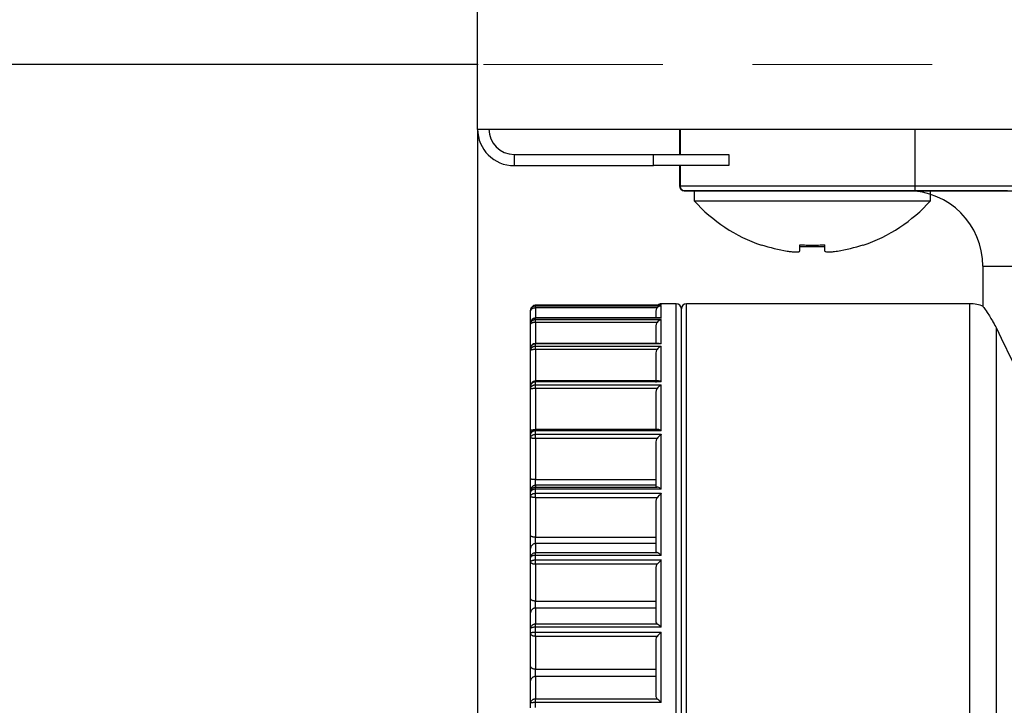
# Model space of a CAD drawing. Extents: x 0 to 420, y 0 to 297.
# Drawn here: x 171 to 174, y 64 to 66 of the extents above; entities that cross this region are included whole.
import ezdxf

# ---------------------------------------------------------------- set-up
doc = ezdxf.new("R2010")
doc.units = 0
doc.linetypes.add('DASHED', pattern=[0.75, 0.5, -0.25])
doc.layers.get('0').update_dxf_attribs({"linetype": 'CONTINUOUS'})
for name, color, linetype in [('DD0', 7, 'CONTINUOUS'), ('M1', 3, 'CONTINUOUS'), ('M2', 3, 'CONTINUOUS')]:
    doc.layers.add(name, color=color, linetype=linetype)
doc.styles.get("Standard").update_dxf_attribs({"font": 'txt', "bigfont": 'BIGFONT'})
doc.dimstyles.get("Standard").update_dxf_attribs({"dimtxt": 3.2, "dimasz": 3, "dimexe": 1.5, "dimexo": 0, "dimgap": 1, "dimtad": 3, "dimtih": 1, "dimtoh": 1, "dimdsep": 46, "dimtxsty": 'STANDARD', "dimblk1": 'OPEN', "dimblk2": 'OPEN', "dimsah": 1, "dimcen": 0.09, "dimadec": 0, "dimazin": 0, "dimtfac": 1, "dimtdec": 4, "dimtofl": 0, "dimtmove": 0, "dimatfit": 3, "dimfxl": 1, "dimtolj": 1, "dimtzin": 0, "dimlwd": 13, "dimlwe": 13, "dimarcsym": 0})

# ---------------------------------------------------------------- blocks, each defined once
blk = doc.blocks.new('_OPEN')
at = {"color": 0, "lineweight": 13}
for p, q in [((-0.965926, 0.258819), (0, 0)), ((0, 0), (-1, 0)), ((0, 0), (-0.965926, -0.258819))]:
    blk.add_line(p, q, dxfattribs=at)
blk = doc.blocks.new('*D6')
for p in [(172.522614, 66.101212), (223.514114, 42.234711), (223.514114, 27.18627)]:
    blk.add_point(p)
at = {"layer": 'DD0', "linetype": 'CONTINUOUS'}
for p, q in [((172.522614, 66.101212), (172.522614, 25.68627)), ((223.514114, 42.234711), (223.514114, 25.68627)), ((175.522614, 27.18627), (220.514114, 27.18627))]:
    blk.add_line(p, q, dxfattribs=at)
at = {"layer": 'DD0', "xscale": 3, "yscale": 3, "rotation": 180}
blk.add_blockref('_OPEN', (172.522614, 27.18627), dxfattribs=at)
at = {"layer": 'DD0', "xscale": 3, "yscale": 3}
blk.add_blockref('_OPEN', (223.514114, 27.18627), dxfattribs=at)
at = {"layer": 'DD0', "width": 0.833333}
blk.add_text('７３０', height=2.5, dxfattribs=at).set_placement((194.476698, 27.886271))
blk = doc.blocks.new('*D9')
for p in [(156.980347, 66.281111), (172.522612, 66.281111), (177.594111, 30.931112)]:
    blk.add_point(p)
at = {"layer": 'DD0', "linetype": 'CONTINUOUS'}
for p, q in [((172.522614, 66.281113), (155.480347, 66.281113)), ((156.980347, 63.281113), (156.980347, 33.931112)), ((177.561175, 30.931112), (155.480347, 30.931112))]:
    blk.add_line(p, q, dxfattribs=at)
at = {"layer": 'DD0', "xscale": 3, "yscale": 3}
for p, rotation in [((156.980347, 66.281113), 90), ((156.980347, 30.931112), 270)]:
    blk.add_blockref('_OPEN', p, dxfattribs=dict(at, rotation=rotation))
at = {"layer": 'DD0', "width": 0.833333}
blk.add_text('５０５', height=2.5, rotation=90.000003, dxfattribs=at).set_placement((156.28035, 45.064447))

msp = doc.modelspace()

# ---------------------------------------------------------------- linework, layer by layer
at = {"layer": 'M1', "linetype": 'CONTINUOUS', "lineweight": 25}
for p, q in [((172.522612, 66.101211), (172.522612, 175.658213)), ((172.522611, 66.101211), (174.654113, 66.101211)), ((173.08502, 66.101211), (173.08502, 66.031212)), ((173.086595, 66.101211), (173.086595, 66.031212)), ((173.741562, 65.929711), (173.741562, 66.101211)), ((172.624112, 66.031212), (172.624112, 65.999711)), ((172.624112, 66.031212), (173.012611, 66.031212)), ((173.012611, 65.999711), (173.012611, 66.031212)), ((173.012611, 66.031212), (173.222611, 66.031212)), ((173.222611, 66.031212), (173.222611, 65.999711)), ((172.624112, 65.999711), (173.012611, 65.999711)), ((173.222611, 65.999711), (173.012611, 65.999711)), ((173.08502, 65.999711), (173.08502, 65.94371)), ((173.086595, 65.999711), (173.086595, 65.94371)), ((173.085018, 65.943711), (173.086595, 65.943711)), ((173.08502, 65.94371), (173.086595, 65.94371)), ((173.086595, 65.943711), (174.072893, 65.943711)), ((173.099018, 65.929711), (177.569861, 65.929711)), ((173.998609, 65.92971), (173.099018, 65.92971)), ((173.126072, 65.92971), (173.126072, 65.90171)), ((173.784072, 65.90171), (173.784072, 65.92971)), ((173.126072, 65.90171), (173.784072, 65.90171)), ((173.420072, 65.7617), (173.420072, 65.779455)), ((173.490071, 65.773685), (173.420072, 65.773685)), ((173.490071, 65.7617), (173.490071, 65.779455))]:
    msp.add_line(p, q, dxfattribs=at)
at = {"layer": 'M1', "color": 2, "linetype": 'DASHED', "lineweight": 13}
msp.add_line((185.038612, 66.281111), (172.522612, 66.281111), dxfattribs=at)
at = {"layer": 'M1', "linetype": 'CONTINUOUS', "lineweight": 25}
for centre, radius, start, end in [((172.624112, 66.101211), 0.1015, 180, 270), ((172.624112, 66.101211), 0.07, 180, 270), ((173.099019, 65.943711), 0.014, 180, 270), ((173.099019, 65.94371), 0.014, 180, 270), ((173.455072, 66.196377), 0.441667, 221.849003, 251.250032), ((173.455072, 66.196377), 0.441667, 288.749968, 318.150997), ((173.455072, 66.196377), 0.440278, 251.253977, 260.85169), ((173.455072, 66.196377), 0.440278, 279.14831, 288.746023)]:
    msp.add_arc(centre, radius, start, end, dxfattribs=at)
at = {"layer": 'M1', "linetype": 'CONTINUOUS', "lineweight": 25, "extrusion": (0, 0, -1)}
for points, knots in [([(173.086595, 65.943711), (173.086641, 65.942794), (173.086687, 65.941878), (173.086833, 65.940979), (173.086979, 65.940081), (173.087226, 65.9392), (173.08754, 65.938353), (173.087854, 65.937506), (173.088237, 65.936694), (173.088687, 65.935932), (173.089138, 65.93517), (173.089658, 65.934459), (173.090233, 65.933811), (173.090808, 65.933162), (173.091439, 65.932578), (173.092115, 65.93207), (173.092791, 65.931562), (173.093512, 65.93113), (173.094264, 65.930776), (173.095015, 65.930421), (173.095797, 65.930144), (173.096594, 65.92998), (173.097391, 65.929815), (173.098205, 65.929763), (173.099018, 65.92971)], [0, 0, 0, 0, 1, 1, 1, 2, 2, 2, 3, 3, 3, 4, 4, 4, 5, 5, 5, 6, 6, 6, 7, 7, 7, 8, 8, 8, 8]), ([(173.086595, 65.94371), (173.086641, 65.942795), (173.086687, 65.94188), (173.086833, 65.940981), (173.086979, 65.940082), (173.087226, 65.9392), (173.08754, 65.938352), (173.087854, 65.937505), (173.088237, 65.936693), (173.088687, 65.935932), (173.089138, 65.935171), (173.089658, 65.934461), (173.090233, 65.933813), (173.090809, 65.933164), (173.091441, 65.932578), (173.092117, 65.932069), (173.092793, 65.93156), (173.093513, 65.93113), (173.094264, 65.930775), (173.095015, 65.930421), (173.095798, 65.930143), (173.096596, 65.929978), (173.097394, 65.929814), (173.098206, 65.929763), (173.099018, 65.929711)], [0, 0, 0, 0, 1, 1, 1, 2, 2, 2, 3, 3, 3, 4, 4, 4, 5, 5, 5, 6, 6, 6, 7, 7, 7, 8, 8, 8, 8]), ([(173.313102, 65.77815), (173.313111, 65.778175), (173.31312, 65.7782), (173.313131, 65.778231), (173.313154, 65.778293), (173.313185, 65.778376), (173.313221, 65.778476), (173.313261, 65.778587), (173.313309, 65.778718), (173.313369, 65.778884), (173.31343, 65.77905), (173.313504, 65.779253), (173.313578, 65.779455)], [0, 0, 0, 0, 1, 1, 1, 2, 2, 2, 3, 3, 3, 4, 4, 4, 4]), ([(173.385071, 65.7617), (173.388934, 65.761139), (173.392798, 65.760578), (173.39649, 65.760172), (173.400183, 65.759767), (173.403703, 65.759517), (173.406738, 65.759426), (173.409772, 65.759336), (173.412319, 65.759404), (173.414498, 65.759551), (173.41645, 65.759683), (173.418107, 65.759878), (173.419033, 65.760506), (173.419508, 65.760828), (173.41979, 65.761264), (173.420072, 65.7617)], [0, 0, 0, 0, 1, 1, 1, 2, 2, 2, 3, 3, 3, 4, 4, 4, 5, 5, 5, 5]), ([(173.420072, 65.779455), (173.422984, 65.779253), (173.425895, 65.779051), (173.428809, 65.778884), (173.431724, 65.778716), (173.434641, 65.778584), (173.437559, 65.778476), (173.440476, 65.778368), (173.443393, 65.778286), (173.446312, 65.778231), (173.449231, 65.778176), (173.452152, 65.77815), (173.455072, 65.77815), (173.457992, 65.778149), (173.460911, 65.778176), (173.46383, 65.778231), (173.466748, 65.778286), (173.469667, 65.778369), (173.472585, 65.778476), (173.475503, 65.778584), (173.47842, 65.778717), (173.481335, 65.778884), (173.484249, 65.779051), (173.48716, 65.779253), (173.490071, 65.779455)], [0, 0, 0, 0, 1, 1, 1, 2, 2, 2, 3, 3, 3, 4, 4, 4, 5, 5, 5, 6, 6, 6, 7, 7, 7, 8, 8, 8, 8]), ([(173.490071, 65.7617), (173.490614, 65.761124), (173.491156, 65.760549), (173.491987, 65.760172), (173.493262, 65.759593), (173.495217, 65.759484), (173.497584, 65.759426), (173.49997, 65.759368), (173.502776, 65.759364), (173.506124, 65.759551), (173.509473, 65.759738), (173.513366, 65.760117), (173.516614, 65.760506), (173.519862, 65.760896), (173.522466, 65.761298), (173.525071, 65.7617)], [0, 0, 0, 0, 1, 1, 1, 2, 2, 2, 3, 3, 3, 4, 4, 4, 5, 5, 5, 5]), ([(173.596566, 65.779455), (173.596639, 65.779253), (173.596711, 65.77905), (173.596772, 65.778884), (173.596833, 65.778718), (173.596882, 65.778587), (173.596923, 65.778476), (173.596959, 65.778376), (173.596987, 65.778293), (173.59701, 65.778231), (173.597022, 65.7782), (173.597032, 65.778175), (173.597041, 65.77815)], [0, 0, 0, 0, 1, 1, 1, 2, 2, 2, 3, 3, 3, 4, 4, 4, 4])]:
    msp.add_open_spline(points, degree=3, knots=knots, dxfattribs=at)
at = {"layer": 'M2', "color": 6, "linetype": 'CONTINUOUS', "lineweight": 25}
for p, q in [((173.93009, 65.719711), (173.93009, 65.606517)), ((173.93009, 65.719711), (176.310091, 65.719711)), ((172.67009, 65.595483), (172.67009, 65.596683)), ((172.67009, 65.56121), (172.67009, 65.595483)), ((173.03409, 65.610683), (172.68409, 65.610683)), ((172.68409, 65.610636), (172.68409, 65.610683)), ((172.68409, 65.609422), (172.68409, 65.610636)), ((173.03409, 65.610636), (172.68409, 65.610636)), ((172.68409, 65.609422), (173.03409, 65.609422)), ((172.68409, 65.603005), (172.68409, 65.609422)), ((173.023071, 65.603005), (172.68409, 65.603005)), ((172.68409, 65.603005), (172.68409, 65.57521)), ((173.02009, 65.593697), (173.021205, 65.599601)), ((173.02009, 65.57521), (173.02009, 65.593697)), ((173.021205, 65.599601), (173.023071, 65.603005)), ((173.07609, 65.614711), (173.03409, 65.614711)), ((173.03409, 65.610636), (173.03409, 65.614711)), ((173.03409, 65.574753), (173.03409, 65.609422)), ((173.07609, 63.164711), (173.07609, 65.614711)), ((173.090091, 63.178711), (173.090091, 65.60071)), ((173.090091, 63.178711), (173.090091, 65.60071)), ((173.893598, 65.614711), (173.10409, 65.614711)), ((173.10409, 63.164711), (173.10409, 65.614711)), ((173.893598, 63.164711), (173.893598, 65.614711)), ((173.030668, 65.57521), (172.68409, 65.57521)), ((172.68409, 65.574753), (172.68409, 65.57521)), ((172.68409, 65.571148), (172.68409, 65.574753)), ((173.03409, 65.574753), (172.68409, 65.574753)), ((172.68409, 65.571148), (173.03409, 65.571148)), ((172.68409, 65.563003), (172.68409, 65.571148)), ((173.03395, 65.574788), (173.030668, 65.574789)), ((173.03409, 65.574753), (173.03395, 65.574788)), ((173.03409, 65.502863), (173.03409, 65.571148)), ((172.67009, 65.557646), (172.67009, 65.56121)), ((172.67009, 65.490141), (172.67009, 65.557646)), ((173.023071, 65.563003), (172.68409, 65.563003)), ((172.68409, 65.563003), (172.68409, 65.504142)), ((173.02009, 65.552807), (173.021205, 65.559275)), ((173.02009, 65.50256), (173.02009, 65.552807)), ((173.021205, 65.559275), (173.023071, 65.563003)), ((173.967844, 65.546342), (173.981201, 65.519078)), ((173.967844, 63.195464), (173.967844, 65.546342)), ((173.981201, 65.519078), (174.011337, 65.456232)), ((172.67009, 65.484321), (172.67009, 65.490141)), ((172.67009, 65.385637), (172.67009, 65.484321)), ((173.028328, 65.504142), (172.68409, 65.504142)), ((172.68409, 65.502863), (172.68409, 65.504142)), ((172.68409, 65.496976), (172.68409, 65.502863)), ((173.03409, 65.502863), (172.68409, 65.502863)), ((172.68409, 65.496976), (173.03409, 65.496976)), ((172.68409, 65.487352), (172.68409, 65.496976)), ((173.023071, 65.487352), (172.68409, 65.487352)), ((172.68409, 65.487352), (172.68409, 65.399637)), ((173.02009, 65.476577), (173.021205, 65.483412)), ((173.021205, 65.483412), (173.023071, 65.487352)), ((173.03395, 65.502922), (173.028328, 65.503936)), ((173.03409, 65.502863), (173.03395, 65.502922)), ((173.03409, 65.397151), (173.03409, 65.496976)), ((173.02009, 65.395671), (173.02009, 65.476577)), ((173.026303, 65.399637), (172.68409, 65.399637)), ((172.68409, 65.397151), (172.68409, 65.399637)), ((172.67009, 65.377738), (172.67009, 65.385637)), ((172.67009, 65.262333), (172.67009, 65.377738)), ((172.68409, 65.38916), (172.68409, 65.397151)), ((173.03409, 65.397151), (172.68409, 65.397151)), ((172.68409, 65.38916), (173.03409, 65.38916)), ((172.68409, 65.378349), (172.68409, 65.38916)), ((173.023071, 65.378349), (172.68409, 65.378349)), ((172.68409, 65.378349), (172.68409, 65.264872)), ((173.02009, 65.367323), (173.021205, 65.374317)), ((173.021205, 65.374317), (173.023071, 65.378349)), ((173.03409, 65.260828), (173.03409, 65.38916)), ((173.02009, 65.263312), (173.02009, 65.367323)), ((172.67009, 65.250872), (172.67009, 65.262333)), ((173.024449, 65.264872), (172.68409, 65.264872)), ((172.68409, 65.260828), (172.68409, 65.264872)), ((172.67009, 65.241134), (172.67009, 65.250872)), ((172.67009, 65.126608), (172.67009, 65.241134)), ((172.68409, 65.250977), (172.68409, 65.260828)), ((173.03409, 65.260828), (172.68409, 65.260828)), ((172.68409, 65.250977), (173.03409, 65.250977)), ((172.68409, 65.239307), (172.68409, 65.250977)), ((172.68409, 65.239307), (172.68409, 65.12478)), ((173.023071, 65.239307), (172.68409, 65.239307)), ((173.02009, 65.228365), (173.021205, 65.235305)), ((173.021205, 65.235305), (173.023071, 65.239307)), ((173.03409, 65.098036), (173.03409, 65.250977)), ((173.02009, 65.104409), (173.02009, 65.228365)), ((172.67009, 65.094979), (172.67009, 65.126608)), ((172.68409, 65.12478), (173.02009, 65.12478)), ((172.68409, 65.108966), (172.68409, 65.12478)), ((172.68409, 65.108966), (172.68409, 65.103927)), ((173.02009, 65.108966), (172.68409, 65.108966)), ((172.68409, 65.098036), (172.68409, 65.103927)), ((172.68409, 65.103927), (173.023071, 65.103927)), ((172.68409, 65.086625), (172.68409, 65.098036)), ((173.03409, 65.098036), (172.68409, 65.098036)), ((173.020517, 65.104217), (173.02009, 65.104409)), ((173.023071, 65.103927), (173.020517, 65.104217)), ((172.67009, 65.089941), (172.67009, 65.094979)), ((172.67009, 65.07866), (172.67009, 65.089941)), ((172.67009, 64.968491), (172.67009, 65.07866)), ((172.68409, 65.086625), (173.03409, 65.086625)), ((172.68409, 65.07445), (172.68409, 65.086625)), ((172.68409, 65.07445), (172.68409, 64.964282)), ((173.023071, 65.07445), (172.68409, 65.07445)), ((173.02009, 65.063925), (173.021205, 65.070601)), ((173.021205, 65.070601), (173.023071, 65.07445)), ((173.03409, 64.913722), (173.03409, 65.086625)), ((173.02009, 64.92379), (173.02009, 65.063925)), ((172.67009, 64.932735), (172.67009, 64.968491)), ((172.68409, 64.964282), (173.02009, 64.964282)), ((172.68409, 64.946404), (172.68409, 64.964282)), ((172.67009, 64.907734), (172.67009, 64.932735)), ((172.68409, 64.946404), (172.68409, 64.921402)), ((173.02009, 64.946404), (172.68409, 64.946404)), ((172.67009, 64.895252), (172.67009, 64.907734)), ((172.68409, 64.913722), (172.68409, 64.921402)), ((172.68409, 64.921402), (173.023071, 64.921402)), ((172.68409, 64.901097), (172.68409, 64.913722)), ((173.03409, 64.913722), (172.68409, 64.913722)), ((173.020517, 64.92284), (173.02009, 64.92379)), ((173.023071, 64.921402), (173.020517, 64.92284)), ((172.67009, 64.79279), (172.67009, 64.895252)), ((172.68409, 64.901097), (173.03409, 64.901097)), ((172.68409, 64.888788), (172.68409, 64.901097)), ((173.023071, 64.888788), (172.68409, 64.888788)), ((172.68409, 64.888788), (172.68409, 64.786325)), ((173.02009, 64.878999), (173.021205, 64.885208)), ((173.02009, 64.726944), (173.02009, 64.878999)), ((173.021205, 64.885208), (173.023071, 64.888788)), ((173.03409, 64.713487), (173.03409, 64.901097)), ((172.67009, 64.753992), (172.67009, 64.79279)), ((172.68409, 64.786325), (173.02009, 64.786325)), ((172.68409, 64.766926), (172.68409, 64.786325)), ((172.67009, 64.709786), (172.67009, 64.753992)), ((173.02009, 64.766926), (172.68409, 64.766926)), ((172.68409, 64.766926), (172.68409, 64.722721)), ((172.68409, 64.713487), (172.68409, 64.722721)), ((172.68409, 64.722721), (173.023071, 64.722721)), ((172.68409, 64.700031), (172.68409, 64.713487)), ((173.03409, 64.713487), (172.68409, 64.713487)), ((173.020517, 64.725264), (173.02009, 64.726944)), ((173.023071, 64.722721), (173.020517, 64.725264)), ((172.67009, 64.696484), (172.67009, 64.709786)), ((172.67009, 64.60484), (172.67009, 64.696484)), ((172.68409, 64.700031), (173.03409, 64.700031)), ((172.68409, 64.687962), (172.68409, 64.700031)), ((173.023071, 64.687962), (172.68409, 64.687962)), ((172.68409, 64.687962), (172.68409, 64.596317)), ((173.021205, 64.68476), (173.023071, 64.687962)), ((173.03409, 64.503413), (173.03409, 64.700031)), ((173.02009, 64.679206), (173.021205, 64.68476)), ((173.02009, 64.519851), (173.02009, 64.679206)), ((172.67009, 64.56418), (172.67009, 64.60484)), ((172.68409, 64.596317), (173.02009, 64.596317)), ((172.68409, 64.575988), (172.68409, 64.596317)), ((172.67009, 64.502114), (172.67009, 64.56418)), ((172.68409, 64.575988), (172.68409, 64.513922)), ((173.02009, 64.575988), (172.68409, 64.575988)), ((172.67009, 64.488395), (172.67009, 64.502114)), ((172.68409, 64.503413), (172.68409, 64.513922)), ((172.68409, 64.513922), (173.023071, 64.513922)), ((172.68409, 64.489536), (172.68409, 64.503413)), ((173.03409, 64.503413), (172.68409, 64.503413)), ((173.020517, 64.517493), (173.02009, 64.519851)), ((173.023071, 64.513922), (173.020517, 64.517493))]:
    msp.add_line(p, q, dxfattribs=at)
for centre, radius, start, end in [((173.72009, 65.71971), 0.21, 0, 90), ((172.68409, 65.596683), 0.014, 90, 180), ((173.03409, 65.60071), 0.014, 90, 134.576399), ((173.07609, 65.60071), 0.014, 0, 90), ((173.10409, 65.60071), 0.014, 90, 180), ((173.893598, 65.50971), 0.105, 68.602172, 90), ((172.68409, 65.56121), 0.014, 90, 180), ((172.68409, 65.490142), 0.014, 90, 180), ((172.68409, 65.385637), 0.014, 90, 180), ((172.68409, 65.250872), 0.014, 90, 180)]:
    msp.add_arc(centre, radius, start, end, dxfattribs=at)
at = {"layer": 'M2', "color": 6, "linetype": 'CONTINUOUS', "lineweight": 25, "extrusion": (0, 0, -1)}
for points, knots in [([(172.68409, 65.610636), (172.683174, 65.610585), (172.682258, 65.610532), (172.681359, 65.610368), (172.68046, 65.610204), (172.67958, 65.609927), (172.678733, 65.609574), (172.677886, 65.609221), (172.677074, 65.608791), (172.676312, 65.608285), (172.675551, 65.607779), (172.674839, 65.607195), (172.674191, 65.606549), (172.673543, 65.605904), (172.672958, 65.605194), (172.67245, 65.604435), (172.671942, 65.603676), (172.671511, 65.602866), (172.671156, 65.602023), (172.670802, 65.601179), (172.670524, 65.600301), (172.67036, 65.599405), (172.670195, 65.598509), (172.670143, 65.597596), (172.67009, 65.596683)], [0, 0, 0, 0, 1, 1, 1, 2, 2, 2, 3, 3, 3, 4, 4, 4, 5, 5, 5, 6, 6, 6, 7, 7, 7, 8, 8, 8, 8]), ([(172.67009, 65.595483), (172.670142, 65.596395), (172.670195, 65.597307), (172.67036, 65.598202), (172.670524, 65.599097), (172.670802, 65.599974), (172.671156, 65.600817), (172.67151, 65.60166), (172.671942, 65.602468), (172.67245, 65.603227), (172.672958, 65.603986), (172.673543, 65.604694), (172.674191, 65.605339), (172.674839, 65.605985), (172.675551, 65.606567), (172.676312, 65.607073), (172.677074, 65.607579), (172.677886, 65.608008), (172.678733, 65.608361), (172.679579, 65.608714), (172.680461, 65.60899), (172.681359, 65.609154), (172.682258, 65.609319), (172.683174, 65.60937), (172.68409, 65.609422)], [0, 0, 0, 0, 1, 1, 1, 2, 2, 2, 3, 3, 3, 4, 4, 4, 5, 5, 5, 6, 6, 6, 7, 7, 7, 8, 8, 8, 8]), ([(172.68409, 65.603005), (172.683174, 65.602977), (172.682258, 65.602949), (172.681359, 65.60286), (172.68046, 65.602772), (172.67958, 65.602623), (172.678733, 65.602432), (172.677886, 65.602242), (172.677074, 65.60201), (172.676312, 65.601737), (172.675551, 65.601464), (172.674839, 65.60115), (172.674191, 65.600802), (172.673543, 65.600453), (172.672958, 65.600071), (172.67245, 65.599662), (172.671942, 65.599253), (172.671511, 65.598816), (172.671156, 65.598361), (172.670802, 65.597906), (172.670524, 65.597433), (172.67036, 65.59695), (172.670195, 65.596467), (172.670143, 65.595975), (172.67009, 65.595483)], [0, 0, 0, 0, 1, 1, 1, 2, 2, 2, 3, 3, 3, 4, 4, 4, 5, 5, 5, 6, 6, 6, 7, 7, 7, 8, 8, 8, 8]), ([(173.03409, 65.609422), (173.034044, 65.609418), (173.033998, 65.609414), (173.03395, 65.609408), (173.032382, 65.609241), (173.029432, 65.608277), (173.027388, 65.607077), (173.025345, 65.605877), (173.024208, 65.604441), (173.023071, 65.603005)], [0, 0, 0, 0, 1, 1, 1, 2, 2, 2, 3, 3, 3, 3]), ([(173.931302, 65.606517), (173.931815, 65.605816), (173.932327, 65.605116), (173.932886, 65.604351), (173.935199, 65.601181), (173.938299, 65.5969), (173.942374, 65.590645), (173.947389, 65.582947), (173.95388, 65.57226), (173.958378, 65.564361), (173.962842, 65.556525), (173.965343, 65.551433), (173.967844, 65.546342)], [0, 0, 0, 0, 1, 1, 1, 2, 2, 2, 3, 3, 3, 4, 4, 4, 4]), ([(172.68409, 65.574753), (172.683174, 65.574703), (172.682258, 65.574652), (172.681359, 65.574493), (172.68046, 65.574334), (172.67958, 65.574065), (172.678733, 65.573722), (172.677886, 65.57338), (172.677074, 65.572962), (172.676312, 65.572471), (172.675551, 65.571979), (172.674839, 65.571413), (172.674191, 65.570787), (172.673543, 65.57016), (172.672958, 65.569471), (172.67245, 65.568734), (172.671942, 65.567997), (172.671511, 65.567212), (172.671156, 65.566393), (172.670802, 65.565574), (172.670524, 65.564721), (172.67036, 65.563852), (172.670195, 65.562983), (172.670143, 65.562096), (172.67009, 65.56121)], [0, 0, 0, 0, 1, 1, 1, 2, 2, 2, 3, 3, 3, 4, 4, 4, 5, 5, 5, 6, 6, 6, 7, 7, 7, 8, 8, 8, 8]), ([(172.67009, 65.557646), (172.670142, 65.558529), (172.670195, 65.559413), (172.67036, 65.56028), (172.670524, 65.561147), (172.670802, 65.561996), (172.671156, 65.562813), (172.67151, 65.563629), (172.671942, 65.564412), (172.67245, 65.565147), (172.672958, 65.565882), (172.673543, 65.566568), (172.674191, 65.567193), (172.674839, 65.567818), (172.675551, 65.568382), (172.676312, 65.568872), (172.677074, 65.569362), (172.677886, 65.569778), (172.678733, 65.57012), (172.679579, 65.570462), (172.680461, 65.570729), (172.681359, 65.570888), (172.682258, 65.571047), (172.683174, 65.571097), (172.68409, 65.571148)], [0, 0, 0, 0, 1, 1, 1, 2, 2, 2, 3, 3, 3, 4, 4, 4, 5, 5, 5, 6, 6, 6, 7, 7, 7, 8, 8, 8, 8]), ([(173.03409, 65.571148), (173.034044, 65.571135), (173.033998, 65.571123), (173.03395, 65.57111), (173.032338, 65.570661), (173.029419, 65.569219), (173.027388, 65.567702), (173.025357, 65.566185), (173.024214, 65.564594), (173.023071, 65.563003)], [0, 0, 0, 0, 1, 1, 1, 2, 2, 2, 3, 3, 3, 3]), ([(172.68409, 65.563003), (172.683174, 65.562983), (172.682258, 65.562963), (172.681359, 65.5629), (172.68046, 65.562837), (172.67958, 65.562731), (172.678733, 65.562595), (172.677886, 65.56246), (172.677074, 65.562295), (172.676312, 65.5621), (172.675551, 65.561906), (172.674839, 65.561682), (172.674191, 65.561434), (172.673543, 65.561186), (172.672958, 65.560914), (172.67245, 65.560622), (172.671942, 65.560331), (172.671511, 65.56002), (172.671156, 65.559696), (172.670802, 65.559372), (172.670524, 65.559035), (172.67036, 65.558691), (172.670195, 65.558347), (172.670143, 65.557996), (172.67009, 65.557646)], [0, 0, 0, 0, 1, 1, 1, 2, 2, 2, 3, 3, 3, 4, 4, 4, 5, 5, 5, 6, 6, 6, 7, 7, 7, 8, 8, 8, 8]), ([(172.68409, 65.502863), (172.683174, 65.502816), (172.682258, 65.502768), (172.681359, 65.502619), (172.68046, 65.502469), (172.67958, 65.502217), (172.678733, 65.501895), (172.677886, 65.501573), (172.677074, 65.501181), (172.676312, 65.500719), (172.675551, 65.500258), (172.674839, 65.499726), (172.674191, 65.499137), (172.673543, 65.498548), (172.672958, 65.497902), (172.67245, 65.497209), (172.671942, 65.496517), (172.671511, 65.495779), (172.671156, 65.49501), (172.670802, 65.494241), (172.670524, 65.49344), (172.67036, 65.492623), (172.670195, 65.491807), (172.670143, 65.490974), (172.67009, 65.490141)], [0, 0, 0, 0, 1, 1, 1, 2, 2, 2, 3, 3, 3, 4, 4, 4, 5, 5, 5, 6, 6, 6, 7, 7, 7, 8, 8, 8, 8]), ([(172.67009, 65.484321), (172.670142, 65.48515), (172.670195, 65.485978), (172.67036, 65.48679), (172.670524, 65.487603), (172.670802, 65.488399), (172.671156, 65.489164), (172.67151, 65.489929), (172.671942, 65.490663), (172.67245, 65.491352), (172.672958, 65.49204), (172.673543, 65.492683), (172.674191, 65.493269), (172.674839, 65.493855), (172.675551, 65.494384), (172.676312, 65.494843), (172.677074, 65.495302), (172.677886, 65.495692), (172.678733, 65.496013), (172.679579, 65.496333), (172.680461, 65.496584), (172.681359, 65.496733), (172.682258, 65.496882), (172.683174, 65.496929), (172.68409, 65.496976)], [0, 0, 0, 0, 1, 1, 1, 2, 2, 2, 3, 3, 3, 4, 4, 4, 5, 5, 5, 6, 6, 6, 7, 7, 7, 8, 8, 8, 8]), ([(172.68409, 65.487352), (172.683174, 65.48734), (172.682258, 65.487329), (172.681359, 65.487293), (172.68046, 65.487258), (172.67958, 65.487198), (172.678733, 65.487121), (172.677886, 65.487044), (172.677074, 65.486951), (172.676312, 65.486841), (172.675551, 65.486731), (172.674839, 65.486604), (172.674191, 65.486464), (172.673543, 65.486324), (172.672958, 65.48617), (172.67245, 65.486005), (172.671942, 65.48584), (172.671511, 65.485664), (172.671156, 65.485481), (172.670802, 65.485298), (172.670524, 65.485107), (172.67036, 65.484913), (172.670195, 65.484719), (172.670143, 65.48452), (172.67009, 65.484321)], [0, 0, 0, 0, 1, 1, 1, 2, 2, 2, 3, 3, 3, 4, 4, 4, 5, 5, 5, 6, 6, 6, 7, 7, 7, 8, 8, 8, 8]), ([(173.03409, 65.496976), (173.034044, 65.496956), (173.033998, 65.496936), (173.03395, 65.496915), (173.032317, 65.496194), (173.029413, 65.494319), (173.027388, 65.492533), (173.025363, 65.490747), (173.024217, 65.48905), (173.023071, 65.487352)], [0, 0, 0, 0, 1, 1, 1, 2, 2, 2, 3, 3, 3, 3]), ([(173.03409, 65.397151), (173.034044, 65.397177), (173.033998, 65.397203), (173.03395, 65.39723), (173.032558, 65.398012), (173.029174, 65.399532), (173.027388, 65.399563), (173.026967, 65.39957), (173.026635, 65.399494), (173.026303, 65.399419)], [0, 0, 0, 0, 1, 1, 1, 2, 2, 2, 3, 3, 3, 3]), ([(172.68409, 65.397151), (172.683174, 65.397108), (172.682258, 65.397065), (172.681359, 65.39693), (172.68046, 65.396794), (172.67958, 65.396566), (172.678733, 65.396274), (172.677886, 65.395983), (172.677074, 65.395628), (172.676312, 65.39521), (172.675551, 65.394793), (172.674839, 65.394311), (172.674191, 65.393779), (172.673543, 65.393246), (172.672958, 65.39266), (172.67245, 65.392034), (172.671942, 65.391407), (172.671511, 65.390739), (172.671156, 65.390043), (172.670802, 65.389347), (172.670524, 65.388622), (172.67036, 65.387883), (172.670195, 65.387144), (172.670143, 65.386391), (172.67009, 65.385637)], [0, 0, 0, 0, 1, 1, 1, 2, 2, 2, 3, 3, 3, 4, 4, 4, 5, 5, 5, 6, 6, 6, 7, 7, 7, 8, 8, 8, 8]), ([(172.67009, 65.377738), (172.670142, 65.378486), (172.670195, 65.379233), (172.67036, 65.379966), (172.670524, 65.3807), (172.670802, 65.381418), (172.671156, 65.382109), (172.67151, 65.3828), (172.671942, 65.383462), (172.67245, 65.384084), (172.672958, 65.384706), (172.673543, 65.385286), (172.674191, 65.385815), (172.674839, 65.386344), (172.675551, 65.386821), (172.676312, 65.387235), (172.677074, 65.38765), (172.677886, 65.388002), (172.678733, 65.388291), (172.679579, 65.38858), (172.680461, 65.388806), (172.681359, 65.388941), (172.682258, 65.389075), (172.683174, 65.389118), (172.68409, 65.38916)], [0, 0, 0, 0, 1, 1, 1, 2, 2, 2, 3, 3, 3, 4, 4, 4, 5, 5, 5, 6, 6, 6, 7, 7, 7, 8, 8, 8, 8]), ([(172.68409, 65.378349), (172.683174, 65.378346), (172.682258, 65.378344), (172.681359, 65.378337), (172.680461, 65.37833), (172.679579, 65.378318), (172.678733, 65.378302), (172.677886, 65.378287), (172.677074, 65.378268), (172.676312, 65.378246), (172.675551, 65.378224), (172.674839, 65.378198), (172.674191, 65.37817), (172.673543, 65.378142), (172.672957, 65.378112), (172.67245, 65.378077), (172.671943, 65.378043), (172.671514, 65.378004), (172.671156, 65.377972), (172.670824, 65.377942), (172.670552, 65.377917), (172.67036, 65.377857), (172.670254, 65.377824), (172.670172, 65.377781), (172.67009, 65.377738)], [0, 0, 0, 0, 1, 1, 1, 2, 2, 2, 3, 3, 3, 4, 4, 4, 5, 5, 5, 6, 6, 6, 7, 7, 7, 8, 8, 8, 8]), ([(173.03409, 65.38916), (173.034044, 65.389133), (173.033998, 65.389106), (173.03395, 65.389078), (173.032317, 65.388111), (173.029413, 65.385859), (173.027388, 65.383856), (173.025363, 65.381854), (173.024217, 65.380101), (173.023071, 65.378349)], [0, 0, 0, 0, 1, 1, 1, 2, 2, 2, 3, 3, 3, 3]), ([(172.676853, 65.262856), (172.676688, 65.262852), (172.676523, 65.262847), (172.676312, 65.262841), (172.675761, 65.262825), (172.674896, 65.262795), (172.674191, 65.262765), (172.673486, 65.262736), (172.672942, 65.262707), (172.67245, 65.262673), (172.671958, 65.262639), (172.671518, 65.2626), (172.671156, 65.262567), (172.67082, 65.262537), (172.670551, 65.262512), (172.67036, 65.262452), (172.670254, 65.26242), (172.670172, 65.262377), (172.67009, 65.262333)], [0, 0, 0, 0, 1, 1, 1, 2, 2, 2, 3, 3, 3, 4, 4, 4, 5, 5, 5, 6, 6, 6, 6]), ([(173.03409, 65.260828), (173.034044, 65.26086), (173.033998, 65.260893), (173.03395, 65.260926), (173.032565, 65.261891), (173.029447, 65.263705), (173.027388, 65.264335), (173.026155, 65.264713), (173.025302, 65.264666), (173.024449, 65.264619)], [0, 0, 0, 0, 1, 1, 1, 2, 2, 2, 3, 3, 3, 3]), ([(172.68409, 65.260828), (172.683174, 65.260791), (172.682258, 65.260753), (172.681359, 65.260636), (172.68046, 65.260519), (172.67958, 65.260322), (172.678733, 65.26007), (172.677886, 65.259818), (172.677074, 65.259511), (172.676312, 65.25915), (172.675551, 65.258789), (172.674839, 65.258373), (172.674191, 65.257912), (172.673543, 65.257451), (172.672958, 65.256945), (172.67245, 65.256403), (172.671942, 65.255861), (172.671511, 65.255284), (172.671156, 65.254682), (172.670802, 65.25408), (172.670524, 65.253453), (172.67036, 65.252814), (172.670195, 65.252175), (172.670143, 65.251523), (172.67009, 65.250872)], [0, 0, 0, 0, 1, 1, 1, 2, 2, 2, 3, 3, 3, 4, 4, 4, 5, 5, 5, 6, 6, 6, 7, 7, 7, 8, 8, 8, 8]), ([(172.67009, 65.241134), (172.670142, 65.241778), (172.670195, 65.242422), (172.67036, 65.243054), (172.670524, 65.243686), (172.670802, 65.244305), (172.671156, 65.244901), (172.67151, 65.245496), (172.671942, 65.246067), (172.67245, 65.246602), (172.672958, 65.247138), (172.673543, 65.247638), (172.674191, 65.248094), (172.674839, 65.24855), (172.675551, 65.248961), (172.676312, 65.249318), (172.677074, 65.249675), (172.677886, 65.249979), (172.678733, 65.250228), (172.679579, 65.250477), (172.680461, 65.250672), (172.681359, 65.250788), (172.682258, 65.250904), (172.683174, 65.25094), (172.68409, 65.250977)], [0, 0, 0, 0, 1, 1, 1, 2, 2, 2, 3, 3, 3, 4, 4, 4, 5, 5, 5, 6, 6, 6, 7, 7, 7, 8, 8, 8, 8]), ([(172.68409, 65.239307), (172.683174, 65.239313), (172.682258, 65.23932), (172.681359, 65.239342), (172.680461, 65.239363), (172.679579, 65.239399), (172.678733, 65.239446), (172.677886, 65.239492), (172.677074, 65.239548), (172.676312, 65.239615), (172.675551, 65.239681), (172.674839, 65.239758), (172.674191, 65.239842), (172.673543, 65.239926), (172.672957, 65.240018), (172.67245, 65.240119), (172.671943, 65.240219), (172.671512, 65.240328), (172.671156, 65.240435), (172.670808, 65.240539), (172.67053, 65.240641), (172.67036, 65.240778), (172.670228, 65.240883), (172.670159, 65.241008), (172.67009, 65.241134)], [0, 0, 0, 0, 1, 1, 1, 2, 2, 2, 3, 3, 3, 4, 4, 4, 5, 5, 5, 6, 6, 6, 7, 7, 7, 8, 8, 8, 8]), ([(173.03409, 65.250977), (173.034044, 65.250944), (173.033998, 65.250911), (173.03395, 65.250876), (173.032332, 65.249704), (173.029417, 65.247134), (173.027388, 65.244973), (173.025359, 65.242811), (173.024215, 65.241059), (173.023071, 65.239307)], [0, 0, 0, 0, 1, 1, 1, 2, 2, 2, 3, 3, 3, 3]), ([(172.68409, 65.12478), (172.683174, 65.124787), (172.682258, 65.124794), (172.681359, 65.124815), (172.680461, 65.124837), (172.679579, 65.124873), (172.678733, 65.124919), (172.677886, 65.124965), (172.677074, 65.125022), (172.676312, 65.125088), (172.675551, 65.125155), (172.674839, 65.125231), (172.674191, 65.125315), (172.673543, 65.1254), (172.672957, 65.125492), (172.67245, 65.125592), (172.671943, 65.125693), (172.671512, 65.125802), (172.671156, 65.125908), (172.670808, 65.126013), (172.67053, 65.126115), (172.67036, 65.126251), (172.670228, 65.126356), (172.670159, 65.126482), (172.67009, 65.126608)], [0, 0, 0, 0, 1, 1, 1, 2, 2, 2, 3, 3, 3, 4, 4, 4, 5, 5, 5, 6, 6, 6, 7, 7, 7, 8, 8, 8, 8]), ([(172.68409, 65.108966), (172.683174, 65.108914), (172.682258, 65.108862), (172.681359, 65.108697), (172.68046, 65.108533), (172.67958, 65.108256), (172.678733, 65.107902), (172.677886, 65.107548), (172.677074, 65.107116), (172.676312, 65.106609), (172.675551, 65.106101), (172.674839, 65.105517), (172.674191, 65.10487), (172.673543, 65.104222), (172.672958, 65.103511), (172.67245, 65.10275), (172.671942, 65.101989), (172.671511, 65.101178), (172.671156, 65.100332), (172.670802, 65.099486), (172.670524, 65.098606), (172.67036, 65.097708), (172.670195, 65.09681), (172.670143, 65.095895), (172.67009, 65.094979)], [0, 0, 0, 0, 1, 1, 1, 2, 2, 2, 3, 3, 3, 4, 4, 4, 5, 5, 5, 6, 6, 6, 7, 7, 7, 8, 8, 8, 8]), ([(172.67009, 65.089941), (172.670142, 65.090856), (172.670195, 65.091772), (172.67036, 65.092669), (172.670524, 65.093567), (172.670802, 65.094448), (172.671156, 65.095293), (172.67151, 65.096139), (172.671942, 65.09695), (172.67245, 65.097711), (172.672958, 65.098473), (172.673543, 65.099183), (172.674191, 65.099831), (172.674839, 65.100479), (172.675551, 65.101063), (172.676312, 65.10157), (172.677074, 65.102078), (172.677886, 65.102509), (172.678733, 65.102863), (172.679579, 65.103217), (172.680461, 65.103494), (172.681359, 65.103659), (172.682258, 65.103824), (172.683174, 65.103875), (172.68409, 65.103927)], [0, 0, 0, 0, 1, 1, 1, 2, 2, 2, 3, 3, 3, 4, 4, 4, 5, 5, 5, 6, 6, 6, 7, 7, 7, 8, 8, 8, 8]), ([(172.68409, 65.098036), (172.683174, 65.098006), (172.682258, 65.097976), (172.681359, 65.09788), (172.68046, 65.097785), (172.67958, 65.097625), (172.678733, 65.09742), (172.677886, 65.097215), (172.677074, 65.096965), (172.676312, 65.096672), (172.675551, 65.096378), (172.674839, 65.09604), (172.674191, 65.095665), (172.673543, 65.09529), (172.672958, 65.094879), (172.67245, 65.094438), (172.671942, 65.093998), (172.671511, 65.093528), (172.671156, 65.093039), (172.670802, 65.092549), (172.670524, 65.09204), (172.67036, 65.09152), (172.670195, 65.091), (172.670143, 65.090471), (172.67009, 65.089941)], [0, 0, 0, 0, 1, 1, 1, 2, 2, 2, 3, 3, 3, 4, 4, 4, 5, 5, 5, 6, 6, 6, 7, 7, 7, 8, 8, 8, 8]), ([(173.03409, 65.098036), (173.034044, 65.098074), (173.033998, 65.098112), (173.03395, 65.098151), (173.032556, 65.099285), (173.029546, 65.101414), (173.027388, 65.102533), (173.025527, 65.103499), (173.024299, 65.103713), (173.023071, 65.103927)], [0, 0, 0, 0, 1, 1, 1, 2, 2, 2, 3, 3, 3, 3]), ([(172.67009, 65.07866), (172.670142, 65.079181), (172.670195, 65.079703), (172.67036, 65.080214), (172.670524, 65.080725), (172.670802, 65.081226), (172.671156, 65.081708), (172.67151, 65.082189), (172.671942, 65.082651), (172.67245, 65.083085), (172.672958, 65.083518), (172.673543, 65.083923), (172.674191, 65.084292), (172.674839, 65.08466), (172.675551, 65.084993), (172.676312, 65.085282), (172.677074, 65.085571), (172.677886, 65.085817), (172.678733, 65.086018), (172.679579, 65.08622), (172.680461, 65.086378), (172.681359, 65.086472), (172.682258, 65.086565), (172.683174, 65.086595), (172.68409, 65.086625)], [0, 0, 0, 0, 1, 1, 1, 2, 2, 2, 3, 3, 3, 4, 4, 4, 5, 5, 5, 6, 6, 6, 7, 7, 7, 8, 8, 8, 8]), ([(172.68409, 65.07445), (172.683174, 65.074466), (172.682258, 65.074481), (172.681359, 65.074531), (172.68046, 65.07458), (172.67958, 65.074664), (172.678733, 65.07477), (172.677886, 65.074877), (172.677074, 65.075007), (172.676312, 65.07516), (172.675551, 65.075312), (172.674839, 65.075488), (172.674191, 65.075683), (172.673543, 65.075878), (172.672958, 65.076092), (172.67245, 65.076321), (172.671942, 65.07655), (172.671511, 65.076794), (172.671156, 65.077049), (172.670802, 65.077303), (172.670524, 65.077568), (172.67036, 65.077838), (172.670195, 65.078109), (172.670143, 65.078384), (172.67009, 65.07866)], [0, 0, 0, 0, 1, 1, 1, 2, 2, 2, 3, 3, 3, 4, 4, 4, 5, 5, 5, 6, 6, 6, 7, 7, 7, 8, 8, 8, 8]), ([(173.03409, 65.086625), (173.034044, 65.086586), (173.033998, 65.086548), (173.03395, 65.086508), (173.032355, 65.085177), (173.029424, 65.08236), (173.027388, 65.080102), (173.025352, 65.077845), (173.024212, 65.076148), (173.023071, 65.07445)], [0, 0, 0, 0, 1, 1, 1, 2, 2, 2, 3, 3, 3, 3]), ([(172.68409, 64.964282), (172.683174, 64.964297), (172.682258, 64.964313), (172.681359, 64.964363), (172.68046, 64.964412), (172.67958, 64.964496), (172.678733, 64.964602), (172.677886, 64.964709), (172.677074, 64.964838), (172.676312, 64.964991), (172.675551, 64.965144), (172.674839, 64.96532), (172.674191, 64.965515), (172.673543, 64.96571), (172.672958, 64.965924), (172.67245, 64.966153), (172.671942, 64.966382), (172.671511, 64.966626), (172.671156, 64.96688), (172.670802, 64.967135), (172.670524, 64.9674), (172.67036, 64.96767), (172.670195, 64.967941), (172.670143, 64.968216), (172.67009, 64.968491)], [0, 0, 0, 0, 1, 1, 1, 2, 2, 2, 3, 3, 3, 4, 4, 4, 5, 5, 5, 6, 6, 6, 7, 7, 7, 8, 8, 8, 8]), ([(172.68409, 64.946404), (172.683174, 64.946353), (172.682258, 64.946302), (172.681359, 64.946141), (172.68046, 64.94598), (172.67958, 64.945709), (172.678733, 64.945363), (172.677886, 64.945017), (172.677074, 64.944596), (172.676312, 64.9441), (172.675551, 64.943604), (172.674839, 64.943033), (172.674191, 64.9424), (172.673543, 64.941768), (172.672958, 64.941073), (172.67245, 64.940329), (172.671942, 64.939585), (172.671511, 64.938793), (172.671156, 64.937966), (172.670802, 64.93714), (172.670524, 64.936279), (172.67036, 64.935402), (172.670195, 64.934525), (172.670143, 64.93363), (172.67009, 64.932735)], [0, 0, 0, 0, 1, 1, 1, 2, 2, 2, 3, 3, 3, 4, 4, 4, 5, 5, 5, 6, 6, 6, 7, 7, 7, 8, 8, 8, 8]), ([(172.67009, 64.907734), (172.670142, 64.908628), (172.670195, 64.909523), (172.67036, 64.9104), (172.670524, 64.911278), (172.670802, 64.912138), (172.671156, 64.912964), (172.67151, 64.913791), (172.671942, 64.914583), (172.67245, 64.915327), (172.672958, 64.916071), (172.673543, 64.916766), (172.674191, 64.917398), (172.674839, 64.918031), (172.675551, 64.918602), (172.676312, 64.919098), (172.677074, 64.919594), (172.677886, 64.920015), (172.678733, 64.920361), (172.679579, 64.920707), (172.680461, 64.920978), (172.681359, 64.921139), (172.682258, 64.9213), (172.683174, 64.921351), (172.68409, 64.921402)], [0, 0, 0, 0, 1, 1, 1, 2, 2, 2, 3, 3, 3, 4, 4, 4, 5, 5, 5, 6, 6, 6, 7, 7, 7, 8, 8, 8, 8]), ([(172.68409, 64.913722), (172.683174, 64.9137), (172.682258, 64.913678), (172.681359, 64.913607), (172.68046, 64.913537), (172.67958, 64.913418), (172.678733, 64.913266), (172.677886, 64.913115), (172.677074, 64.91293), (172.676312, 64.912713), (172.675551, 64.912496), (172.674839, 64.912245), (172.674191, 64.911968), (172.673543, 64.911691), (172.672958, 64.911387), (172.67245, 64.911061), (172.671942, 64.910735), (172.671511, 64.910387), (172.671156, 64.910025), (172.670802, 64.909663), (172.670524, 64.909286), (172.67036, 64.908902), (172.670195, 64.908518), (172.670143, 64.908126), (172.67009, 64.907734)], [0, 0, 0, 0, 1, 1, 1, 2, 2, 2, 3, 3, 3, 4, 4, 4, 5, 5, 5, 6, 6, 6, 7, 7, 7, 8, 8, 8, 8]), ([(173.03409, 64.913722), (173.034044, 64.913764), (173.033998, 64.913806), (173.03395, 64.91385), (173.032533, 64.915128), (173.029531, 64.917601), (173.027388, 64.919072), (173.025508, 64.920363), (173.02429, 64.920882), (173.023071, 64.921402)], [0, 0, 0, 0, 1, 1, 1, 2, 2, 2, 3, 3, 3, 3]), ([(172.67009, 64.895252), (172.670142, 64.895635), (172.670195, 64.896017), (172.67036, 64.896392), (172.670524, 64.896768), (172.670802, 64.897135), (172.671156, 64.897489), (172.67151, 64.897842), (172.671942, 64.898181), (172.67245, 64.898499), (172.672958, 64.898817), (172.673543, 64.899114), (172.674191, 64.899385), (172.674839, 64.899656), (172.675551, 64.8999), (172.676312, 64.900112), (172.677074, 64.900324), (172.677886, 64.900504), (172.678733, 64.900652), (172.679579, 64.9008), (172.680461, 64.900916), (172.681359, 64.900985), (172.682258, 64.901053), (172.683174, 64.901075), (172.68409, 64.901097)], [0, 0, 0, 0, 1, 1, 1, 2, 2, 2, 3, 3, 3, 4, 4, 4, 5, 5, 5, 6, 6, 6, 7, 7, 7, 8, 8, 8, 8]), ([(172.68409, 64.888788), (172.683174, 64.888812), (172.682258, 64.888836), (172.681359, 64.888912), (172.68046, 64.888988), (172.67958, 64.889116), (172.678733, 64.88928), (172.677886, 64.889443), (172.677074, 64.889643), (172.676312, 64.889877), (172.675551, 64.890112), (172.674839, 64.890382), (172.674191, 64.890681), (172.673543, 64.890981), (172.672958, 64.891309), (172.67245, 64.891661), (172.671942, 64.892013), (172.671511, 64.892388), (172.671156, 64.892778), (172.670802, 64.893169), (172.670524, 64.893576), (172.67036, 64.893991), (172.670195, 64.894406), (172.670143, 64.894829), (172.67009, 64.895252)], [0, 0, 0, 0, 1, 1, 1, 2, 2, 2, 3, 3, 3, 4, 4, 4, 5, 5, 5, 6, 6, 6, 7, 7, 7, 8, 8, 8, 8]), ([(173.03409, 64.901097), (173.034044, 64.901054), (173.033998, 64.901012), (173.03395, 64.900968), (173.032383, 64.899528), (173.029432, 64.896542), (173.027388, 64.894255), (173.025344, 64.891967), (173.024208, 64.890378), (173.023071, 64.888788)], [0, 0, 0, 0, 1, 1, 1, 2, 2, 2, 3, 3, 3, 3]), ([(172.68409, 64.786325), (172.683174, 64.786349), (172.682258, 64.786373), (172.681359, 64.786449), (172.68046, 64.786525), (172.67958, 64.786654), (172.678733, 64.786817), (172.677886, 64.786981), (172.677074, 64.78718), (172.676312, 64.787415), (172.675551, 64.787649), (172.674839, 64.787919), (172.674191, 64.788219), (172.673543, 64.788518), (172.672958, 64.788846), (172.67245, 64.789198), (172.671942, 64.78955), (172.671511, 64.789925), (172.671156, 64.790316), (172.670802, 64.790707), (172.670524, 64.791114), (172.67036, 64.791529), (172.670195, 64.791943), (172.670143, 64.792367), (172.67009, 64.79279)], [0, 0, 0, 0, 1, 1, 1, 2, 2, 2, 3, 3, 3, 4, 4, 4, 5, 5, 5, 6, 6, 6, 7, 7, 7, 8, 8, 8, 8]), ([(172.68409, 64.766926), (172.683174, 64.766878), (172.682258, 64.76683), (172.681359, 64.766678), (172.68046, 64.766525), (172.67958, 64.766269), (172.678733, 64.765942), (172.677886, 64.765614), (172.677074, 64.765216), (172.676312, 64.764746), (172.675551, 64.764277), (172.674839, 64.763737), (172.674191, 64.763138), (172.673543, 64.762539), (172.672958, 64.761882), (172.67245, 64.761178), (172.671942, 64.760474), (172.671511, 64.759724), (172.671156, 64.758942), (172.670802, 64.75816), (172.670524, 64.757346), (172.67036, 64.756515), (172.670195, 64.755685), (172.670143, 64.754839), (172.67009, 64.753992)], [0, 0, 0, 0, 1, 1, 1, 2, 2, 2, 3, 3, 3, 4, 4, 4, 5, 5, 5, 6, 6, 6, 7, 7, 7, 8, 8, 8, 8]), ([(172.67009, 64.709786), (172.670142, 64.710633), (172.670195, 64.71148), (172.67036, 64.71231), (172.670524, 64.71314), (172.670802, 64.713954), (172.671156, 64.714736), (172.67151, 64.715518), (172.671942, 64.716269), (172.67245, 64.716972), (172.672958, 64.717676), (172.673543, 64.718334), (172.674191, 64.718932), (172.674839, 64.719531), (172.675551, 64.720071), (172.676312, 64.720541), (172.677074, 64.72101), (172.677886, 64.721409), (172.678733, 64.721736), (172.679579, 64.722064), (172.680461, 64.72232), (172.681359, 64.722472), (172.682258, 64.722624), (172.683174, 64.722672), (172.68409, 64.722721)], [0, 0, 0, 0, 1, 1, 1, 2, 2, 2, 3, 3, 3, 4, 4, 4, 5, 5, 5, 6, 6, 6, 7, 7, 7, 8, 8, 8, 8]), ([(172.68409, 64.713487), (172.683174, 64.713473), (172.682258, 64.713459), (172.681359, 64.713416), (172.68046, 64.713372), (172.67958, 64.713299), (172.678733, 64.713205), (172.677886, 64.713112), (172.677074, 64.712998), (172.676312, 64.712863), (172.675551, 64.712729), (172.674839, 64.712574), (172.674191, 64.712403), (172.673543, 64.712232), (172.672958, 64.712044), (172.67245, 64.711842), (172.671942, 64.711641), (172.671511, 64.711426), (172.671156, 64.711202), (172.670802, 64.710979), (172.670524, 64.710746), (172.67036, 64.710508), (172.670195, 64.710271), (172.670143, 64.710029), (172.67009, 64.709786)], [0, 0, 0, 0, 1, 1, 1, 2, 2, 2, 3, 3, 3, 4, 4, 4, 5, 5, 5, 6, 6, 6, 7, 7, 7, 8, 8, 8, 8]), ([(173.03409, 64.713487), (173.034044, 64.713532), (173.033998, 64.713576), (173.03395, 64.713623), (173.032506, 64.715017), (173.029504, 64.717763), (173.027388, 64.719527), (173.025457, 64.721137), (173.024265, 64.721928), (173.023071, 64.722721)], [0, 0, 0, 0, 1, 1, 1, 2, 2, 2, 3, 3, 3, 3]), ([(172.67009, 64.696484), (172.670142, 64.696716), (172.670195, 64.696948), (172.67036, 64.697176), (172.670524, 64.697404), (172.670802, 64.697627), (172.671156, 64.697841), (172.67151, 64.698056), (172.671942, 64.698261), (172.67245, 64.698454), (172.672958, 64.698647), (172.673543, 64.698828), (172.674191, 64.698992), (172.674839, 64.699156), (172.675551, 64.699304), (172.676312, 64.699433), (172.677074, 64.699562), (172.677886, 64.699671), (172.678733, 64.699761), (172.679579, 64.69985), (172.680461, 64.699921), (172.681359, 64.699962), (172.682258, 64.700004), (172.683174, 64.700017), (172.68409, 64.700031)], [0, 0, 0, 0, 1, 1, 1, 2, 2, 2, 3, 3, 3, 4, 4, 4, 5, 5, 5, 6, 6, 6, 7, 7, 7, 8, 8, 8, 8]), ([(172.68409, 64.687962), (172.683174, 64.687993), (172.682258, 64.688025), (172.681359, 64.688125), (172.68046, 64.688226), (172.67958, 64.688395), (172.678733, 64.68861), (172.677886, 64.688826), (172.677074, 64.689089), (172.676312, 64.689398), (172.675551, 64.689707), (172.674839, 64.690063), (172.674191, 64.690458), (172.673543, 64.690852), (172.672958, 64.691285), (172.67245, 64.691749), (172.671942, 64.692213), (172.671511, 64.692707), (172.671156, 64.693223), (172.670802, 64.693738), (172.670524, 64.694274), (172.67036, 64.694821), (172.670195, 64.695368), (172.670143, 64.695926), (172.67009, 64.696484)], [0, 0, 0, 0, 1, 1, 1, 2, 2, 2, 3, 3, 3, 4, 4, 4, 5, 5, 5, 6, 6, 6, 7, 7, 7, 8, 8, 8, 8]), ([(173.03409, 64.700031), (173.034044, 64.699986), (173.033998, 64.69994), (173.03395, 64.699894), (173.032415, 64.698393), (173.029441, 64.695327), (173.027388, 64.693077), (173.025335, 64.690827), (173.024203, 64.689394), (173.023071, 64.687962)], [0, 0, 0, 0, 1, 1, 1, 2, 2, 2, 3, 3, 3, 3]), ([(172.68409, 64.596317), (172.683174, 64.596349), (172.682258, 64.596381), (172.681359, 64.596481), (172.68046, 64.596581), (172.67958, 64.596751), (172.678733, 64.596966), (172.677886, 64.597182), (172.677074, 64.597445), (172.676312, 64.597754), (172.675551, 64.598063), (172.674839, 64.598419), (172.674191, 64.598814), (172.673543, 64.599208), (172.672958, 64.599642), (172.67245, 64.600105), (172.671942, 64.600569), (172.671511, 64.601063), (172.671156, 64.601579), (172.670802, 64.602094), (172.670524, 64.60263), (172.67036, 64.603178), (172.670195, 64.603725), (172.670143, 64.604282), (172.67009, 64.60484)], [0, 0, 0, 0, 1, 1, 1, 2, 2, 2, 3, 3, 3, 4, 4, 4, 5, 5, 5, 6, 6, 6, 7, 7, 7, 8, 8, 8, 8]), ([(172.68409, 64.575988), (172.683174, 64.575944), (172.682258, 64.5759), (172.681359, 64.575761), (172.68046, 64.575622), (172.67958, 64.575387), (172.678733, 64.575089), (172.677886, 64.57479), (172.677074, 64.574426), (172.676312, 64.573998), (172.675551, 64.573569), (172.674839, 64.573076), (172.674191, 64.572529), (172.673543, 64.571983), (172.672958, 64.571382), (172.67245, 64.57074), (172.671942, 64.570097), (172.671511, 64.569412), (172.671156, 64.568698), (172.670802, 64.567985), (172.670524, 64.567241), (172.67036, 64.566483), (172.670195, 64.565726), (172.670143, 64.564953), (172.67009, 64.56418)], [0, 0, 0, 0, 1, 1, 1, 2, 2, 2, 3, 3, 3, 4, 4, 4, 5, 5, 5, 6, 6, 6, 7, 7, 7, 8, 8, 8, 8]), ([(172.67009, 64.502114), (172.670142, 64.502887), (172.670195, 64.50366), (172.67036, 64.504418), (172.670524, 64.505176), (172.670802, 64.505918), (172.671156, 64.506633), (172.67151, 64.507347), (172.671942, 64.508031), (172.67245, 64.508674), (172.672958, 64.509316), (172.673543, 64.509916), (172.674191, 64.510463), (172.674839, 64.51101), (172.675551, 64.511503), (172.676312, 64.511932), (172.677074, 64.51236), (172.677886, 64.512724), (172.678733, 64.513023), (172.679579, 64.513322), (172.680461, 64.513555), (172.681359, 64.513694), (172.682258, 64.513834), (172.683174, 64.513877), (172.68409, 64.513922)], [0, 0, 0, 0, 1, 1, 1, 2, 2, 2, 3, 3, 3, 4, 4, 4, 5, 5, 5, 6, 6, 6, 7, 7, 7, 8, 8, 8, 8]), ([(172.68409, 64.503413), (172.683174, 64.503409), (172.682258, 64.503404), (172.681359, 64.503389), (172.680461, 64.503373), (172.679579, 64.503347), (172.678733, 64.503314), (172.677886, 64.503282), (172.677074, 64.503242), (172.676312, 64.503195), (172.675551, 64.503147), (172.674839, 64.503093), (172.674191, 64.503033), (172.673543, 64.502973), (172.672957, 64.502908), (172.67245, 64.502836), (172.671943, 64.502764), (172.671514, 64.502685), (172.671156, 64.502611), (172.670815, 64.502541), (172.670538, 64.502475), (172.67036, 64.502367), (172.670241, 64.502295), (172.670165, 64.502205), (172.67009, 64.502114)], [0, 0, 0, 0, 1, 1, 1, 2, 2, 2, 3, 3, 3, 4, 4, 4, 5, 5, 5, 6, 6, 6, 7, 7, 7, 8, 8, 8, 8]), ([(173.03409, 64.503413), (173.034044, 64.50346), (173.033998, 64.503506), (173.03395, 64.503554), (173.032476, 64.505028), (173.029475, 64.507972), (173.027388, 64.50996), (173.025389, 64.511866), (173.02423, 64.512894), (173.023071, 64.513922)], [0, 0, 0, 0, 1, 1, 1, 2, 2, 2, 3, 3, 3, 3])]:
    msp.add_open_spline(points, degree=3, knots=knots, dxfattribs=at)

# ---------------------------------------------------------------- dimensions: what is measured, and where the dimension line sits
at = {"layer": 'DD0', "color": 7}
dim = msp.add_linear_dim(base=(156.980347, 66.281111), p1=(177.594111, 30.931112), p2=(172.522612, 66.281111), angle=90, text='５０５', dimstyle='STANDARD', override={"dimtxt": 2.5, "dimexe": 1.499997, "dimexo": 2.33203e-06, "dimtih": 1, "dimtoh": 1, "dimtmove": 2, "dimlwd": 13, "dimlwe": 13}, dxfattribs=at)
dim.commit()
dim.dimension.update_dxf_attribs({"geometry": '*D9', "text_midpoint": (155.030347, 48.606113), "dimtype": 160, "text_rotation": 90.000002})
dim = msp.add_linear_dim(base=(223.514114, 27.18627), p1=(172.522614, 66.101212), p2=(223.514114, 42.234711), text='７３０', dimstyle='STANDARD', override={"dimtxt": 2.5, "dimexe": 1.499999, "dimexo": 2.03098e-06, "dimtih": 1, "dimtoh": 1, "dimtmove": 2, "dimlwd": 13, "dimlwe": 13}, dxfattribs=at)
dim.commit()
dim.dimension.update_dxf_attribs({"geometry": '*D6', "text_midpoint": (198.018371, 29.13627), "dimtype": 160})

doc.saveas('drawing.dxf')
